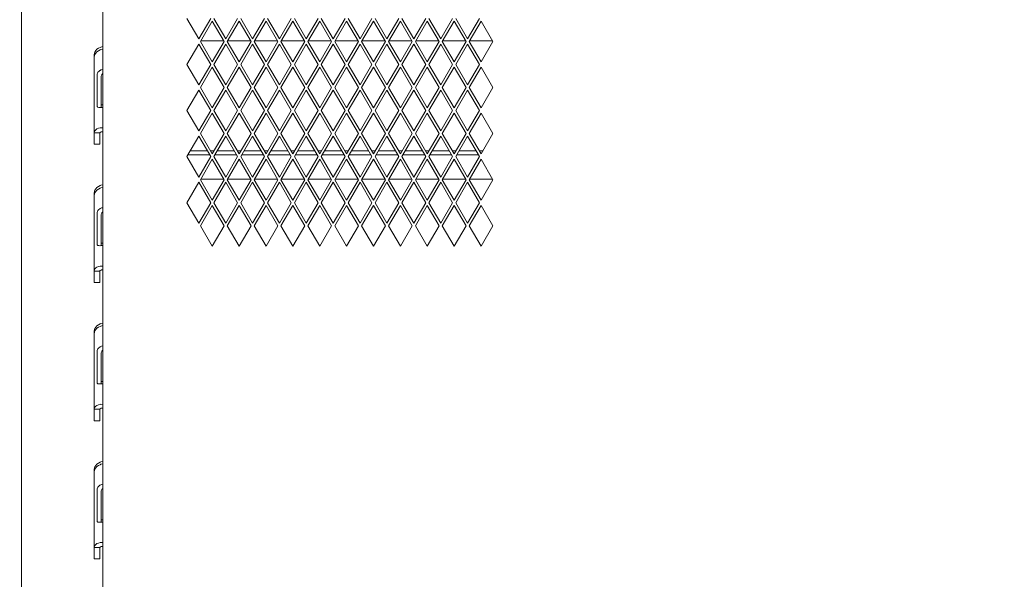
# Model space of a CAD drawing. Units: millimetres. Extents: x 75830 to 200495, y 18308 to 76262.
# Drawn here: x 97110 to 97366, y 61256 to 61402 of the extents above; entities that cross this region are included whole.
import ezdxf

# ---------------------------------------------------------------- set-up
doc = ezdxf.new("R2010")
doc.units = ezdxf.units.MM
doc.header["$LTSCALE"] = 10
for name, color, linetype, lineweight in [('HORMIGON', 6, 'Continuous', 30), ('PUERTAS-REJILLAS', 2, 'Continuous', 9), ('TRAFO', 1, 'Continuous', 9)]:
    doc.layers.add(name, color=color, linetype=linetype, lineweight=lineweight)

# ---------------------------------------------------------------- blocks, each defined once
blk = doc.blocks.new('A$C1E2B0B45')
at = {"layer": 'HORMIGON', "linetype": 'Continuous', "lineweight": 9}
for points in [[(81.1, 507.93), (81.11, 508.03)], [(81.1, 499.79), (81.1, 507.93)], [(81.11, 508.03), (81.13, 508.14)], [(81.13, 508.14), (81.21, 508.34)], [(81.21, 508.34), (81.24, 508.39)], [(81.24, 508.39), (81.35, 508.57)], [(81.35, 508.57), (81.55, 508.8)], [(81.55, 508.8), (81.81, 509.01)], [(81.81, 509.01), (81.9, 509.07)], [(81.9, 509.07), (82.12, 509.18)], [(82.12, 509.18), (82.3, 509.24)], [(82.2, 507.54), (82.34, 507.9)], [(82.3, 509.24), (82.61, 509.29)], [(82.34, 507.9), (82.39, 507.99)], [(82.39, 507.99), (82.44, 508.05)], [(82.44, 508.05), (82.53, 508.14)], [(82.53, 508.14), (82.56, 508.16)], [(82.56, 508.16), (82.61, 508.19)], [(82.61, 508.19), (82.61, 508.19)], [(82.16, 507.17), (82.2, 507.54)], [(82.16, 499.41), (82.16, 507.17)], [(82.16, 507.17), (82.16, 499.69)], [(82.16, 500.06), (82.3, 500.06)], [(82.3, 500.06), (82.61, 500.06)], [(81.11, 499.7), (81.1, 499.79)], [(81.13, 499.62), (81.11, 499.7)], [(81.21, 499.53), (81.13, 499.62)], [(81.24, 499.51), (81.21, 499.53)], [(81.21, 499.53), (81.21, 499.53)], [(81.35, 499.46), (81.24, 499.51)], [(81.55, 499.42), (81.35, 499.46)], [(81.81, 499.41), (81.55, 499.42)], [(81.9, 499.41), (81.81, 499.41)], [(82.3, 499.42), (81.9, 499.41)], [(82.16, 499.69), (82.19, 499.41)], [(82.61, 499.42), (82.3, 499.42)], [(80.47, 493.23), (80.36, 492.81)], [(80.36, 492.81), (81.26, 492.81)], [(80.36, 492.81), (80.36, 489.84)], [(80.55, 493.36), (80.47, 493.23)], [(80.78, 493.61), (80.55, 493.36)], [(81.09, 493.82), (80.78, 493.61)], [(81.47, 493.98), (81.09, 493.82)], [(81.26, 492.81), (81.86, 492.81)], [(81.9, 494.08), (81.47, 493.98)], [(81.87, 492.86), (81.86, 492.81)], [(81.86, 492.81), (81.86, 489.84)], [(81.86, 492.81), (81.86, 490.48)], [(81.9, 492.92), (81.87, 492.86)], [(82.13, 494.11), (81.9, 494.08)], [(82.15, 493.07), (81.9, 492.92)], [(82.61, 494.1), (82.13, 494.11)], [(82.3, 493.1), (82.15, 493.07)], [(82.39, 493.1), (82.3, 493.1)], [(82.57, 493.1), (82.39, 493.1)], [(82.61, 493.09), (82.57, 493.1)], [(81.86, 489.84), (80.36, 489.84)], [(80.47, 477.65), (80.36, 477.05)], [(80.36, 477.05), (80.36, 476.4)], [(80.36, 477.05), (80.49, 477.05)], [(80.36, 476.4), (80.47, 477.01)], [(80.55, 477.84), (80.47, 477.65)], [(80.47, 477.01), (80.55, 477.2)], [(80.78, 478.21), (80.55, 477.84)], [(80.55, 477.2), (80.78, 477.56)], [(81.09, 478.54), (80.78, 478.21)], [(80.78, 477.56), (81.09, 477.89)], [(81.47, 478.82), (81.09, 478.54)], [(81.09, 477.89), (81.47, 478.17)], [(81.9, 479.04), (81.47, 478.82)], [(81.47, 478.17), (81.9, 478.39)], [(82.13, 479.13), (81.9, 479.04)], [(81.9, 478.39), (82.13, 478.48)], [(82.61, 479.24), (82.13, 479.13)], [(82.13, 478.48), (82.61, 478.59)], [(80.36, 456.81), (80.36, 476.4)], [(81.1, 471.93), (81.11, 472.03)], [(81.1, 463.79), (81.1, 471.93)], [(81.11, 472.03), (81.13, 472.14)], [(81.13, 472.14), (81.21, 472.34)], [(81.21, 472.34), (81.24, 472.39)], [(81.24, 472.39), (81.35, 472.57)], [(81.35, 472.57), (81.55, 472.8)], [(81.55, 472.8), (81.81, 473.01)], [(81.81, 473.01), (81.9, 473.07)], [(81.9, 473.07), (82.12, 473.18)], [(82.12, 473.18), (82.3, 473.24)], [(82.2, 471.54), (82.34, 471.9)], [(82.3, 473.24), (82.61, 473.29)], [(82.34, 471.9), (82.39, 471.99)], [(82.39, 471.99), (82.44, 472.05)], [(82.44, 472.05), (82.53, 472.14)], [(82.53, 472.14), (82.56, 472.16)], [(82.56, 472.16), (82.61, 472.19)], [(82.61, 472.19), (82.61, 472.19)], [(82.16, 471.17), (82.2, 471.54)], [(82.16, 471.17), (82.16, 463.69)], [(82.16, 463.41), (82.16, 471.17)], [(81.11, 463.7), (81.1, 463.79)], [(81.13, 463.62), (81.11, 463.7)], [(81.21, 463.53), (81.13, 463.62)], [(81.24, 463.51), (81.21, 463.53)], [(81.21, 463.53), (81.21, 463.53)], [(81.35, 463.46), (81.24, 463.51)], [(81.55, 463.42), (81.35, 463.46)], [(81.81, 463.41), (81.55, 463.42)], [(81.9, 463.41), (81.81, 463.41)], [(82.3, 463.42), (81.9, 463.41)], [(82.16, 464.06), (82.3, 464.06)], [(82.16, 463.69), (82.19, 463.41)], [(82.3, 464.06), (82.61, 464.06)], [(82.61, 463.42), (82.3, 463.42)], [(80.47, 457.23), (80.36, 456.81)], [(80.36, 456.81), (81.26, 456.81)], [(80.36, 456.81), (80.36, 453.84)], [(80.55, 457.36), (80.47, 457.23)], [(80.78, 457.61), (80.55, 457.36)], [(81.09, 457.82), (80.78, 457.61)], [(81.47, 457.98), (81.09, 457.82)], [(81.26, 456.81), (81.86, 456.81)], [(81.9, 458.08), (81.47, 457.98)], [(81.87, 456.86), (81.86, 456.81)], [(81.86, 456.81), (81.86, 454.48)], [(81.86, 456.81), (81.86, 453.84)], [(81.9, 456.92), (81.87, 456.86)], [(82.13, 458.11), (81.9, 458.08)], [(82.15, 457.07), (81.9, 456.92)], [(82.61, 458.1), (82.13, 458.11)], [(82.3, 457.1), (82.15, 457.07)], [(82.39, 457.1), (82.3, 457.1)], [(82.57, 457.1), (82.39, 457.1)], [(82.61, 457.09), (82.57, 457.1)], [(81.86, 453.84), (80.36, 453.84)]]:
    blk.add_lwpolyline(points, dxfattribs=at)
at = {"layer": 'PUERTAS-REJILLAS', "linetype": 'Continuous'}
for points in [[(61.44, 727), (61.44, 324.95)], [(82.61, 697.6), (82.61, 57.6)], [(80.47, 585.65), (80.36, 585.05)], [(80.36, 585.05), (80.36, 584.4)], [(80.36, 585.05), (80.49, 585.05)], [(80.36, 584.4), (80.47, 585.01)], [(80.55, 585.84), (80.47, 585.65)], [(80.47, 585.01), (80.55, 585.2)], [(80.78, 586.21), (80.55, 585.84)], [(80.55, 585.2), (80.78, 585.56)], [(81.09, 586.54), (80.78, 586.21)], [(80.78, 585.56), (81.09, 585.89)], [(81.47, 586.82), (81.09, 586.54)], [(81.09, 585.89), (81.47, 586.17)], [(81.9, 587.04), (81.47, 586.82)], [(81.47, 586.17), (81.9, 586.39)], [(82.13, 587.13), (81.9, 587.04)], [(81.9, 586.39), (82.13, 586.48)], [(82.61, 587.24), (82.13, 587.13)], [(82.13, 586.48), (82.61, 586.59)], [(80.36, 564.81), (80.36, 584.4)], [(81.1, 579.93), (81.11, 580.03)], [(81.1, 571.79), (81.1, 579.93)], [(81.11, 580.03), (81.13, 580.14)], [(81.13, 580.14), (81.21, 580.34)], [(81.21, 580.34), (81.24, 580.39)], [(81.24, 580.39), (81.35, 580.57)], [(81.35, 580.57), (81.55, 580.8)], [(81.55, 580.8), (81.81, 581.01)], [(81.81, 581.01), (81.9, 581.07)], [(81.9, 581.07), (82.12, 581.18)], [(82.12, 581.18), (82.3, 581.24)], [(82.2, 579.54), (82.34, 579.9)], [(82.3, 581.24), (82.61, 581.29)], [(82.34, 579.9), (82.39, 579.99)], [(82.39, 579.99), (82.44, 580.05)], [(82.44, 580.05), (82.53, 580.14)], [(82.53, 580.14), (82.56, 580.16)], [(82.56, 580.16), (82.61, 580.19)], [(82.61, 580.19), (82.61, 580.19)], [(82.16, 579.17), (82.2, 579.54)], [(82.16, 571.41), (82.16, 579.17)], [(82.16, 579.17), (82.16, 571.69)], [(82.16, 572.06), (82.3, 572.06)], [(82.3, 572.06), (82.61, 572.06)], [(81.11, 571.7), (81.1, 571.79)], [(81.13, 571.62), (81.11, 571.7)], [(81.21, 571.53), (81.13, 571.62)], [(81.24, 571.51), (81.21, 571.53)], [(81.21, 571.53), (81.21, 571.53)], [(81.35, 571.46), (81.24, 571.51)], [(81.55, 571.42), (81.35, 571.46)], [(81.81, 571.41), (81.55, 571.42)], [(81.9, 571.41), (81.81, 571.41)], [(82.3, 571.42), (81.9, 571.41)], [(82.16, 571.69), (82.19, 571.41)], [(82.61, 571.42), (82.3, 571.42)], [(80.47, 565.23), (80.36, 564.81)], [(80.36, 564.81), (81.26, 564.81)], [(80.36, 564.81), (80.36, 561.84)], [(80.55, 565.36), (80.47, 565.23)], [(80.78, 565.61), (80.55, 565.36)], [(81.09, 565.82), (80.78, 565.61)], [(81.47, 565.98), (81.09, 565.82)], [(81.26, 564.81), (81.86, 564.81)], [(81.9, 566.08), (81.47, 565.98)], [(81.87, 564.86), (81.86, 564.81)], [(81.86, 564.81), (81.86, 561.84)], [(81.86, 564.81), (81.86, 562.48)], [(81.9, 564.92), (81.87, 564.86)], [(82.13, 566.11), (81.9, 566.08)], [(82.15, 565.07), (81.9, 564.92)], [(82.61, 566.1), (82.13, 566.11)], [(82.3, 565.1), (82.15, 565.07)], [(82.39, 565.1), (82.3, 565.1)], [(82.57, 565.1), (82.39, 565.1)], [(82.61, 565.09), (82.57, 565.1)], [(81.86, 561.84), (80.36, 561.84)], [(80.47, 549.65), (80.36, 549.05)], [(80.36, 549.05), (80.36, 548.4)], [(80.36, 549.05), (80.49, 549.05)], [(80.36, 548.4), (80.47, 549.01)], [(80.55, 549.84), (80.47, 549.65)], [(80.47, 549.01), (80.55, 549.2)], [(80.78, 550.21), (80.55, 549.84)], [(80.55, 549.2), (80.78, 549.56)], [(81.09, 550.54), (80.78, 550.21)], [(80.78, 549.56), (81.09, 549.89)], [(81.47, 550.82), (81.09, 550.54)], [(81.09, 549.89), (81.47, 550.17)], [(81.9, 551.04), (81.47, 550.82)], [(81.47, 550.17), (81.9, 550.39)], [(82.13, 551.13), (81.9, 551.04)], [(81.9, 550.39), (82.13, 550.48)], [(82.61, 551.24), (82.13, 551.13)], [(82.13, 550.48), (82.61, 550.59)], [(80.36, 528.81), (80.36, 548.4)], [(81.1, 543.93), (81.11, 544.03)], [(81.1, 535.79), (81.1, 543.93)], [(81.11, 544.03), (81.13, 544.14)], [(81.13, 544.14), (81.21, 544.34)], [(81.21, 544.34), (81.24, 544.39)], [(81.24, 544.39), (81.35, 544.57)], [(81.35, 544.57), (81.55, 544.8)], [(81.55, 544.8), (81.81, 545.01)], [(81.81, 545.01), (81.9, 545.07)], [(81.9, 545.07), (82.12, 545.18)], [(82.12, 545.18), (82.3, 545.24)], [(82.2, 543.54), (82.34, 543.9)], [(82.3, 545.24), (82.61, 545.29)], [(82.34, 543.9), (82.39, 543.99)], [(82.39, 543.99), (82.44, 544.05)], [(82.44, 544.05), (82.53, 544.14)], [(82.53, 544.14), (82.56, 544.16)], [(82.56, 544.16), (82.61, 544.19)], [(82.61, 544.19), (82.61, 544.19)], [(82.16, 543.17), (82.2, 543.54)], [(82.16, 535.41), (82.16, 543.17)], [(82.16, 543.17), (82.16, 535.69)], [(82.16, 536.06), (82.3, 536.06)], [(82.3, 536.06), (82.61, 536.06)], [(81.11, 535.7), (81.1, 535.79)], [(81.13, 535.62), (81.11, 535.7)], [(81.21, 535.53), (81.13, 535.62)], [(81.24, 535.51), (81.21, 535.53)], [(81.21, 535.53), (81.21, 535.53)], [(81.35, 535.46), (81.24, 535.51)], [(81.55, 535.42), (81.35, 535.46)], [(81.81, 535.41), (81.55, 535.42)], [(81.9, 535.41), (81.81, 535.41)], [(82.3, 535.42), (81.9, 535.41)], [(82.16, 535.69), (82.19, 535.41)], [(82.61, 535.42), (82.3, 535.42)], [(80.47, 529.23), (80.36, 528.81)], [(80.36, 528.81), (81.26, 528.81)], [(80.36, 528.81), (80.36, 525.84)], [(80.55, 529.36), (80.47, 529.23)], [(80.78, 529.61), (80.55, 529.36)], [(81.09, 529.82), (80.78, 529.61)], [(81.47, 529.98), (81.09, 529.82)], [(81.26, 528.81), (81.86, 528.81)], [(81.9, 530.08), (81.47, 529.98)], [(81.87, 528.86), (81.86, 528.81)], [(81.86, 528.81), (81.86, 525.84)], [(81.86, 528.81), (81.86, 526.48)], [(81.9, 528.92), (81.87, 528.86)], [(82.13, 530.11), (81.9, 530.08)], [(82.15, 529.07), (81.9, 528.92)], [(82.61, 530.1), (82.13, 530.11)], [(82.3, 529.1), (82.15, 529.07)], [(82.39, 529.1), (82.3, 529.1)], [(82.57, 529.1), (82.39, 529.1)], [(82.61, 529.09), (82.57, 529.1)], [(81.86, 525.84), (80.36, 525.84)], [(80.47, 513.65), (80.36, 513.05)], [(80.36, 513.05), (80.36, 512.4)], [(80.36, 513.05), (80.49, 513.05)], [(80.36, 512.4), (80.47, 513.01)], [(80.55, 513.84), (80.47, 513.65)], [(80.47, 513.01), (80.55, 513.2)], [(80.78, 514.21), (80.55, 513.84)], [(80.55, 513.2), (80.78, 513.56)], [(81.09, 514.54), (80.78, 514.21)], [(80.78, 513.56), (81.09, 513.89)], [(81.47, 514.82), (81.09, 514.54)], [(81.09, 513.89), (81.47, 514.17)], [(81.9, 515.04), (81.47, 514.82)], [(81.47, 514.17), (81.9, 514.39)], [(82.13, 515.13), (81.9, 515.04)], [(81.9, 514.39), (82.13, 514.48)], [(82.61, 515.24), (82.13, 515.13)], [(82.13, 514.48), (82.61, 514.59)], [(80.36, 492.81), (80.36, 512.4)]]:
    blk.add_lwpolyline(points, dxfattribs=at)
at = {"layer": 'PUERTAS-REJILLAS', "color": 8, "linetype": 'Continuous', "lineweight": 5}
for points in [[(104.51, 594.6), (107.61, 589.29)], [(107.61, 589.29), (110.7, 594.6)], [(111.11, 593.91), (108.01, 588.6)], [(114.2, 588.6), (111.11, 593.91)], [(111.51, 594.6), (114.61, 589.29)], [(114.61, 589.29), (117.7, 594.6)], [(118.11, 593.91), (115.01, 588.6)], [(121.2, 588.6), (118.11, 593.91)], [(118.51, 594.6), (121.61, 589.29)], [(121.61, 589.29), (124.7, 594.6)], [(125.11, 593.91), (122.01, 588.6)], [(128.2, 588.6), (125.11, 593.91)], [(125.51, 594.6), (128.61, 589.29)], [(128.61, 589.29), (131.7, 594.6)], [(132.11, 593.91), (129.01, 588.6)], [(135.2, 588.6), (132.11, 593.91)], [(132.51, 594.6), (135.61, 589.29)], [(135.61, 589.29), (138.7, 594.6)], [(139.11, 593.91), (136.01, 588.6)], [(142.2, 588.6), (139.11, 593.91)], [(139.51, 594.6), (142.61, 589.29)], [(142.61, 589.29), (145.7, 594.6)], [(146.11, 593.91), (143.01, 588.6)], [(149.2, 588.6), (146.11, 593.91)], [(146.51, 594.6), (149.61, 589.29)], [(149.61, 589.29), (152.7, 594.6)], [(153.11, 593.91), (150.01, 588.6)], [(156.2, 588.6), (153.11, 593.91)], [(153.51, 594.6), (156.61, 589.29)], [(156.61, 589.29), (159.7, 594.6)], [(160.11, 593.91), (157.01, 588.6)], [(163.2, 588.6), (160.11, 593.91)], [(160.51, 594.6), (163.61, 589.29)], [(163.61, 589.29), (166.7, 594.6)], [(167.11, 593.91), (164.01, 588.6)], [(170.2, 588.6), (167.11, 593.91)], [(167.51, 594.6), (170.61, 589.29)], [(170.61, 589.29), (173.7, 594.6)], [(174.11, 593.91), (171.01, 588.6)], [(177.2, 588.6), (174.11, 593.91)], [(174.51, 594.6), (177.61, 589.29)], [(177.61, 589.29), (180.7, 594.6)], [(181.11, 593.91), (178.01, 588.6)], [(184.2, 588.6), (181.11, 593.91)], [(107.61, 587.91), (104.51, 582.6)], [(110.7, 582.6), (107.61, 587.91)], [(108.01, 588.6), (111.11, 583.29)], [(108.12, 588.77), (114.1, 588.77)], [(111.11, 583.29), (114.2, 588.6)], [(114.61, 587.91), (111.51, 582.6)], [(117.7, 582.6), (114.61, 587.91)], [(115.01, 588.6), (118.11, 583.29)], [(115.12, 588.77), (121.1, 588.77)], [(118.11, 583.29), (121.2, 588.6)], [(121.61, 587.91), (118.51, 582.6)], [(124.7, 582.6), (121.61, 587.91)], [(122.01, 588.6), (125.11, 583.29)], [(122.12, 588.77), (128.1, 588.77)], [(125.11, 583.29), (128.2, 588.6)], [(128.61, 587.91), (125.51, 582.6)], [(131.7, 582.6), (128.61, 587.91)], [(129.01, 588.6), (132.11, 583.29)], [(129.12, 588.77), (135.1, 588.77)], [(132.11, 583.29), (135.2, 588.6)], [(135.61, 587.91), (132.51, 582.6)], [(138.7, 582.6), (135.61, 587.91)], [(136.01, 588.6), (139.11, 583.29)], [(136.12, 588.77), (142.1, 588.77)], [(139.11, 583.29), (142.2, 588.6)], [(142.61, 587.91), (139.51, 582.6)], [(145.7, 582.6), (142.61, 587.91)], [(143.01, 588.6), (146.11, 583.29)], [(143.12, 588.77), (149.1, 588.77)], [(146.11, 583.29), (149.2, 588.6)], [(149.61, 587.91), (146.51, 582.6)], [(152.7, 582.6), (149.61, 587.91)], [(150.01, 588.6), (153.11, 583.29)], [(150.12, 588.77), (156.1, 588.77)], [(153.11, 583.29), (156.2, 588.6)], [(156.61, 587.91), (153.51, 582.6)], [(159.7, 582.6), (156.61, 587.91)], [(157.01, 588.6), (160.11, 583.29)], [(157.12, 588.77), (163.1, 588.77)], [(160.11, 583.29), (163.2, 588.6)], [(163.61, 587.91), (160.51, 582.6)], [(166.7, 582.6), (163.61, 587.91)], [(164.01, 588.6), (167.11, 583.29)], [(164.12, 588.77), (170.1, 588.77)], [(167.11, 583.29), (170.2, 588.6)], [(170.61, 587.91), (167.51, 582.6)], [(173.7, 582.6), (170.61, 587.91)], [(171.01, 588.6), (174.11, 583.29)], [(171.12, 588.77), (177.1, 588.77)], [(174.11, 583.29), (177.2, 588.6)], [(177.61, 587.91), (174.51, 582.6)], [(180.7, 582.6), (177.61, 587.91)], [(178.01, 588.6), (181.11, 583.29)], [(178.12, 588.77), (184.1, 588.77)], [(181.11, 583.29), (184.2, 588.6)], [(104.51, 582.6), (107.61, 577.29)], [(107.61, 577.29), (110.7, 582.6)], [(111.51, 582.6), (114.61, 577.29)], [(114.61, 577.29), (117.7, 582.6)], [(118.51, 582.6), (121.61, 577.29)], [(121.61, 577.29), (124.7, 582.6)], [(125.51, 582.6), (128.61, 577.29)], [(128.61, 577.29), (131.7, 582.6)], [(132.51, 582.6), (135.61, 577.29)], [(135.61, 577.29), (138.7, 582.6)], [(139.51, 582.6), (142.61, 577.29)], [(142.61, 577.29), (145.7, 582.6)], [(146.51, 582.6), (149.61, 577.29)], [(149.61, 577.29), (152.7, 582.6)], [(153.51, 582.6), (156.61, 577.29)], [(156.61, 577.29), (159.7, 582.6)], [(160.51, 582.6), (163.61, 577.29)], [(163.61, 577.29), (166.7, 582.6)], [(167.51, 582.6), (170.61, 577.29)], [(170.61, 577.29), (173.7, 582.6)], [(174.51, 582.6), (177.61, 577.29)], [(177.61, 577.29), (180.7, 582.6)], [(111.11, 581.91), (108.01, 576.6)], [(114.2, 576.6), (111.11, 581.91)], [(118.11, 581.91), (115.01, 576.6)], [(121.2, 576.6), (118.11, 581.91)], [(125.11, 581.91), (122.01, 576.6)], [(128.2, 576.6), (125.11, 581.91)], [(132.11, 581.91), (129.01, 576.6)], [(135.2, 576.6), (132.11, 581.91)], [(139.11, 581.91), (136.01, 576.6)], [(142.2, 576.6), (139.11, 581.91)], [(146.11, 581.91), (143.01, 576.6)], [(149.2, 576.6), (146.11, 581.91)], [(153.11, 581.91), (150.01, 576.6)], [(156.2, 576.6), (153.11, 581.91)], [(160.11, 581.91), (157.01, 576.6)], [(163.2, 576.6), (160.11, 581.91)], [(167.11, 581.91), (164.01, 576.6)], [(170.2, 576.6), (167.11, 581.91)], [(174.11, 581.91), (171.01, 576.6)], [(177.2, 576.6), (174.11, 581.91)], [(181.11, 581.91), (178.01, 576.6)], [(184.2, 576.6), (181.11, 581.91)], [(107.61, 575.91), (104.51, 570.6)], [(110.7, 570.6), (107.61, 575.91)], [(108.01, 576.6), (111.11, 571.29)], [(111.11, 571.29), (114.2, 576.6)], [(114.61, 575.91), (111.51, 570.6)], [(117.7, 570.6), (114.61, 575.91)], [(115.01, 576.6), (118.11, 571.29)], [(118.11, 571.29), (121.2, 576.6)], [(121.61, 575.91), (118.51, 570.6)], [(124.7, 570.6), (121.61, 575.91)], [(122.01, 576.6), (125.11, 571.29)], [(125.11, 571.29), (128.2, 576.6)], [(128.61, 575.91), (125.51, 570.6)], [(131.7, 570.6), (128.61, 575.91)], [(129.01, 576.6), (132.11, 571.29)], [(132.11, 571.29), (135.2, 576.6)], [(135.61, 575.91), (132.51, 570.6)], [(138.7, 570.6), (135.61, 575.91)], [(136.01, 576.6), (139.11, 571.29)], [(139.11, 571.29), (142.2, 576.6)], [(142.61, 575.91), (139.51, 570.6)], [(145.7, 570.6), (142.61, 575.91)], [(143.01, 576.6), (146.11, 571.29)], [(146.11, 571.29), (149.2, 576.6)], [(149.61, 575.91), (146.51, 570.6)], [(152.7, 570.6), (149.61, 575.91)], [(150.01, 576.6), (153.11, 571.29)], [(153.11, 571.29), (156.2, 576.6)], [(156.61, 575.91), (153.51, 570.6)], [(159.7, 570.6), (156.61, 575.91)], [(157.01, 576.6), (160.11, 571.29)], [(160.11, 571.29), (163.2, 576.6)], [(163.61, 575.91), (160.51, 570.6)], [(166.7, 570.6), (163.61, 575.91)], [(164.01, 576.6), (167.11, 571.29)], [(167.11, 571.29), (170.2, 576.6)], [(170.61, 575.91), (167.51, 570.6)], [(173.7, 570.6), (170.61, 575.91)], [(171.01, 576.6), (174.11, 571.29)], [(174.11, 571.29), (177.2, 576.6)], [(177.61, 575.91), (174.51, 570.6)], [(180.7, 570.6), (177.61, 575.91)], [(178.01, 576.6), (181.11, 571.29)], [(181.11, 571.29), (184.2, 576.6)], [(104.51, 570.6), (107.61, 565.29)], [(107.61, 565.29), (110.7, 570.6)], [(111.11, 569.91), (108.01, 564.6)], [(114.2, 564.6), (111.11, 569.91)], [(111.51, 570.6), (114.61, 565.29)], [(114.61, 565.29), (117.7, 570.6)], [(118.11, 569.91), (115.01, 564.6)], [(121.2, 564.6), (118.11, 569.91)], [(118.51, 570.6), (121.61, 565.29)], [(121.61, 565.29), (124.7, 570.6)], [(125.11, 569.91), (122.01, 564.6)], [(128.2, 564.6), (125.11, 569.91)], [(125.51, 570.6), (128.61, 565.29)], [(128.61, 565.29), (131.7, 570.6)], [(132.11, 569.91), (129.01, 564.6)], [(135.2, 564.6), (132.11, 569.91)], [(132.51, 570.6), (135.61, 565.29)], [(135.61, 565.29), (138.7, 570.6)], [(139.11, 569.91), (136.01, 564.6)], [(142.2, 564.6), (139.11, 569.91)], [(139.51, 570.6), (142.61, 565.29)], [(142.61, 565.29), (145.7, 570.6)], [(146.11, 569.91), (143.01, 564.6)], [(149.2, 564.6), (146.11, 569.91)], [(146.51, 570.6), (149.61, 565.29)], [(149.61, 565.29), (152.7, 570.6)], [(153.11, 569.91), (150.01, 564.6)], [(156.2, 564.6), (153.11, 569.91)], [(153.51, 570.6), (156.61, 565.29)], [(156.61, 565.29), (159.7, 570.6)], [(160.11, 569.91), (157.01, 564.6)], [(163.2, 564.6), (160.11, 569.91)], [(160.51, 570.6), (163.61, 565.29)], [(163.61, 565.29), (166.7, 570.6)], [(167.11, 569.91), (164.01, 564.6)], [(170.2, 564.6), (167.11, 569.91)], [(167.51, 570.6), (170.61, 565.29)], [(170.61, 565.29), (173.7, 570.6)], [(174.11, 569.91), (171.01, 564.6)], [(177.2, 564.6), (174.11, 569.91)], [(174.51, 570.6), (177.61, 565.29)], [(177.61, 565.29), (180.7, 570.6)], [(181.11, 569.91), (178.01, 564.6)], [(184.2, 564.6), (181.11, 569.91)], [(108.01, 564.6), (111.11, 559.29)], [(111.11, 559.29), (114.2, 564.6)], [(115.01, 564.6), (118.11, 559.29)], [(118.11, 559.29), (121.2, 564.6)], [(122.01, 564.6), (125.11, 559.29)], [(125.11, 559.29), (128.2, 564.6)], [(129.01, 564.6), (132.11, 559.29)], [(132.11, 559.29), (135.2, 564.6)], [(136.01, 564.6), (139.11, 559.29)], [(139.11, 559.29), (142.2, 564.6)], [(143.01, 564.6), (146.11, 559.29)], [(146.11, 559.29), (149.2, 564.6)], [(150.01, 564.6), (153.11, 559.29)], [(153.11, 559.29), (156.2, 564.6)], [(157.01, 564.6), (160.11, 559.29)], [(160.11, 559.29), (163.2, 564.6)], [(164.01, 564.6), (167.11, 559.29)], [(167.11, 559.29), (170.2, 564.6)], [(171.01, 564.6), (174.11, 559.29)], [(174.11, 559.29), (177.2, 564.6)], [(178.01, 564.6), (181.11, 559.29)], [(181.11, 559.29), (184.2, 564.6)], [(107.61, 563.91), (104.51, 558.6)], [(110.7, 558.6), (107.61, 563.91)], [(114.61, 563.91), (111.51, 558.6)], [(117.7, 558.6), (114.61, 563.91)], [(121.61, 563.91), (118.51, 558.6)], [(124.7, 558.6), (121.61, 563.91)], [(128.61, 563.91), (125.51, 558.6)], [(131.7, 558.6), (128.61, 563.91)], [(135.61, 563.91), (132.51, 558.6)], [(138.7, 558.6), (135.61, 563.91)], [(142.61, 563.91), (139.51, 558.6)], [(145.7, 558.6), (142.61, 563.91)], [(149.61, 563.91), (146.51, 558.6)], [(152.7, 558.6), (149.61, 563.91)], [(156.61, 563.91), (153.51, 558.6)], [(159.7, 558.6), (156.61, 563.91)], [(163.61, 563.91), (160.51, 558.6)], [(166.7, 558.6), (163.61, 563.91)], [(170.61, 563.91), (167.51, 558.6)], [(173.7, 558.6), (170.61, 563.91)], [(177.61, 563.91), (174.51, 558.6)], [(180.7, 558.6), (177.61, 563.91)], [(110.44, 559.05), (104.78, 559.05)], [(109.82, 560.11), (105.4, 560.11)], [(111.59, 560.11), (110.63, 560.11)], [(117.44, 559.05), (111.78, 559.05)], [(116.82, 560.11), (112.4, 560.11)], [(118.59, 560.11), (117.63, 560.11)], [(124.44, 559.05), (118.78, 559.05)], [(123.82, 560.11), (119.4, 560.11)], [(125.59, 560.11), (124.63, 560.11)], [(131.44, 559.05), (125.78, 559.05)], [(130.82, 560.11), (126.4, 560.11)], [(132.59, 560.11), (131.63, 560.11)], [(138.44, 559.05), (132.78, 559.05)], [(137.82, 560.11), (133.4, 560.11)], [(139.59, 560.11), (138.63, 560.11)], [(145.44, 559.05), (139.78, 559.05)], [(144.82, 560.11), (140.4, 560.11)], [(146.59, 560.11), (145.63, 560.11)], [(152.44, 559.05), (146.78, 559.05)], [(151.82, 560.11), (147.4, 560.11)], [(153.59, 560.11), (152.63, 560.11)], [(159.44, 559.05), (153.78, 559.05)], [(158.82, 560.11), (154.4, 560.11)], [(160.59, 560.11), (159.63, 560.11)], [(166.44, 559.05), (160.78, 559.05)], [(165.82, 560.11), (161.4, 560.11)], [(167.59, 560.11), (166.63, 560.11)], [(173.44, 559.05), (167.78, 559.05)], [(172.82, 560.11), (168.4, 560.11)], [(174.59, 560.11), (173.63, 560.11)], [(180.44, 559.05), (174.78, 559.05)], [(179.82, 560.11), (175.4, 560.11)], [(181.59, 560.11), (180.63, 560.11)], [(104.51, 558.6), (107.61, 553.29)], [(107.61, 553.29), (110.7, 558.6)], [(111.11, 557.91), (108.01, 552.6)], [(114.2, 552.6), (111.11, 557.91)], [(111.51, 558.6), (114.61, 553.29)], [(114.61, 553.29), (117.7, 558.6)], [(118.11, 557.91), (115.01, 552.6)], [(121.2, 552.6), (118.11, 557.91)], [(118.51, 558.6), (121.61, 553.29)], [(121.61, 553.29), (124.7, 558.6)], [(125.11, 557.91), (122.01, 552.6)], [(128.2, 552.6), (125.11, 557.91)], [(125.51, 558.6), (128.61, 553.29)], [(128.61, 553.29), (131.7, 558.6)], [(132.11, 557.91), (129.01, 552.6)], [(135.2, 552.6), (132.11, 557.91)], [(132.51, 558.6), (135.61, 553.29)], [(135.61, 553.29), (138.7, 558.6)], [(139.11, 557.91), (136.01, 552.6)], [(142.2, 552.6), (139.11, 557.91)], [(139.51, 558.6), (142.61, 553.29)], [(142.61, 553.29), (145.7, 558.6)], [(146.11, 557.91), (143.01, 552.6)], [(149.2, 552.6), (146.11, 557.91)], [(146.51, 558.6), (149.61, 553.29)], [(149.61, 553.29), (152.7, 558.6)], [(153.11, 557.91), (150.01, 552.6)], [(156.2, 552.6), (153.11, 557.91)], [(153.51, 558.6), (156.61, 553.29)], [(156.61, 553.29), (159.7, 558.6)], [(160.11, 557.91), (157.01, 552.6)], [(163.2, 552.6), (160.11, 557.91)], [(160.51, 558.6), (163.61, 553.29)], [(163.61, 553.29), (166.7, 558.6)], [(167.11, 557.91), (164.01, 552.6)], [(170.2, 552.6), (167.11, 557.91)], [(167.51, 558.6), (170.61, 553.29)], [(170.61, 553.29), (173.7, 558.6)], [(174.11, 557.91), (171.01, 552.6)], [(177.2, 552.6), (174.11, 557.91)], [(174.51, 558.6), (177.61, 553.29)], [(177.61, 553.29), (180.7, 558.6)], [(181.11, 557.91), (178.01, 552.6)], [(184.2, 552.6), (181.11, 557.91)], [(107.61, 551.91), (104.51, 546.6)], [(110.7, 546.6), (107.61, 551.91)], [(108.01, 552.6), (111.11, 547.29)], [(108.12, 552.77), (114.1, 552.77)], [(111.11, 547.29), (114.2, 552.6)], [(114.61, 551.91), (111.51, 546.6)], [(117.7, 546.6), (114.61, 551.91)], [(115.01, 552.6), (118.11, 547.29)], [(115.12, 552.77), (121.1, 552.77)], [(118.11, 547.29), (121.2, 552.6)], [(121.61, 551.91), (118.51, 546.6)], [(124.7, 546.6), (121.61, 551.91)], [(122.01, 552.6), (125.11, 547.29)], [(122.12, 552.77), (128.1, 552.77)], [(125.11, 547.29), (128.2, 552.6)], [(128.61, 551.91), (125.51, 546.6)], [(131.7, 546.6), (128.61, 551.91)], [(129.01, 552.6), (132.11, 547.29)], [(129.12, 552.77), (135.1, 552.77)], [(132.11, 547.29), (135.2, 552.6)], [(135.61, 551.91), (132.51, 546.6)], [(138.7, 546.6), (135.61, 551.91)], [(136.01, 552.6), (139.11, 547.29)], [(136.12, 552.77), (142.1, 552.77)], [(139.11, 547.29), (142.2, 552.6)], [(142.61, 551.91), (139.51, 546.6)], [(145.7, 546.6), (142.61, 551.91)], [(143.01, 552.6), (146.11, 547.29)], [(143.12, 552.77), (149.1, 552.77)], [(146.11, 547.29), (149.2, 552.6)], [(149.61, 551.91), (146.51, 546.6)], [(152.7, 546.6), (149.61, 551.91)], [(150.01, 552.6), (153.11, 547.29)], [(150.12, 552.77), (156.1, 552.77)], [(153.11, 547.29), (156.2, 552.6)], [(156.61, 551.91), (153.51, 546.6)], [(159.7, 546.6), (156.61, 551.91)], [(157.01, 552.6), (160.11, 547.29)], [(157.12, 552.77), (163.1, 552.77)], [(160.11, 547.29), (163.2, 552.6)], [(163.61, 551.91), (160.51, 546.6)], [(166.7, 546.6), (163.61, 551.91)], [(164.01, 552.6), (167.11, 547.29)], [(164.12, 552.77), (170.1, 552.77)], [(167.11, 547.29), (170.2, 552.6)], [(170.61, 551.91), (167.51, 546.6)], [(173.7, 546.6), (170.61, 551.91)], [(171.01, 552.6), (174.11, 547.29)], [(171.12, 552.77), (177.1, 552.77)], [(174.11, 547.29), (177.2, 552.6)], [(177.61, 551.91), (174.51, 546.6)], [(180.7, 546.6), (177.61, 551.91)], [(178.01, 552.6), (181.11, 547.29)], [(178.12, 552.77), (184.1, 552.77)], [(181.11, 547.29), (184.2, 552.6)], [(104.51, 546.6), (107.61, 541.29)], [(107.61, 541.29), (110.7, 546.6)], [(111.51, 546.6), (114.61, 541.29)], [(114.61, 541.29), (117.7, 546.6)], [(118.51, 546.6), (121.61, 541.29)], [(121.61, 541.29), (124.7, 546.6)], [(125.51, 546.6), (128.61, 541.29)], [(128.61, 541.29), (131.7, 546.6)], [(132.51, 546.6), (135.61, 541.29)], [(135.61, 541.29), (138.7, 546.6)], [(139.51, 546.6), (142.61, 541.29)], [(142.61, 541.29), (145.7, 546.6)], [(146.51, 546.6), (149.61, 541.29)], [(149.61, 541.29), (152.7, 546.6)], [(153.51, 546.6), (156.61, 541.29)], [(156.61, 541.29), (159.7, 546.6)], [(160.51, 546.6), (163.61, 541.29)], [(163.61, 541.29), (166.7, 546.6)], [(167.51, 546.6), (170.61, 541.29)], [(170.61, 541.29), (173.7, 546.6)], [(174.51, 546.6), (177.61, 541.29)], [(177.61, 541.29), (180.7, 546.6)], [(111.11, 545.91), (108.01, 540.6)], [(114.2, 540.6), (111.11, 545.91)], [(118.11, 545.91), (115.01, 540.6)], [(121.2, 540.6), (118.11, 545.91)], [(125.11, 545.91), (122.01, 540.6)], [(128.2, 540.6), (125.11, 545.91)], [(132.11, 545.91), (129.01, 540.6)], [(135.2, 540.6), (132.11, 545.91)], [(139.11, 545.91), (136.01, 540.6)], [(142.2, 540.6), (139.11, 545.91)], [(146.11, 545.91), (143.01, 540.6)], [(149.2, 540.6), (146.11, 545.91)], [(153.11, 545.91), (150.01, 540.6)], [(156.2, 540.6), (153.11, 545.91)], [(160.11, 545.91), (157.01, 540.6)], [(163.2, 540.6), (160.11, 545.91)], [(167.11, 545.91), (164.01, 540.6)], [(170.2, 540.6), (167.11, 545.91)], [(174.11, 545.91), (171.01, 540.6)], [(177.2, 540.6), (174.11, 545.91)], [(181.11, 545.91), (178.01, 540.6)], [(184.2, 540.6), (181.11, 545.91)], [(108.01, 540.6), (111.11, 535.29)], [(111.11, 535.29), (114.2, 540.6)], [(115.01, 540.6), (118.11, 535.29)], [(118.11, 535.29), (121.2, 540.6)], [(122.01, 540.6), (125.11, 535.29)], [(125.11, 535.29), (128.2, 540.6)], [(129.01, 540.6), (132.11, 535.29)], [(132.11, 535.29), (135.2, 540.6)], [(136.01, 540.6), (139.11, 535.29)], [(139.11, 535.29), (142.2, 540.6)], [(143.01, 540.6), (146.11, 535.29)], [(146.11, 535.29), (149.2, 540.6)], [(150.01, 540.6), (153.11, 535.29)], [(153.11, 535.29), (156.2, 540.6)], [(157.01, 540.6), (160.11, 535.29)], [(160.11, 535.29), (163.2, 540.6)], [(164.01, 540.6), (167.11, 535.29)], [(167.11, 535.29), (170.2, 540.6)], [(171.01, 540.6), (174.11, 535.29)], [(174.11, 535.29), (177.2, 540.6)], [(178.01, 540.6), (181.11, 535.29)], [(181.11, 535.29), (184.2, 540.6)]]:
    blk.add_lwpolyline(points, dxfattribs=at)

msp = doc.modelspace()

# ---------------------------------------------------------------- linework, layer by layer
at = {"layer": 'TRAFO'}
msp.add_ellipse((103659.07, 56392.69), major_axis=(-27793.43, -91.65), ratio=0.71306, dxfattribs=at)

# ---------------------------------------------------------------- block references
at = {"layer": 'HORMIGON'}
msp.add_blockref('A$C1E2B0B45', (97048.67, 60807.63), dxfattribs=at)

doc.saveas('drawing.dxf')
